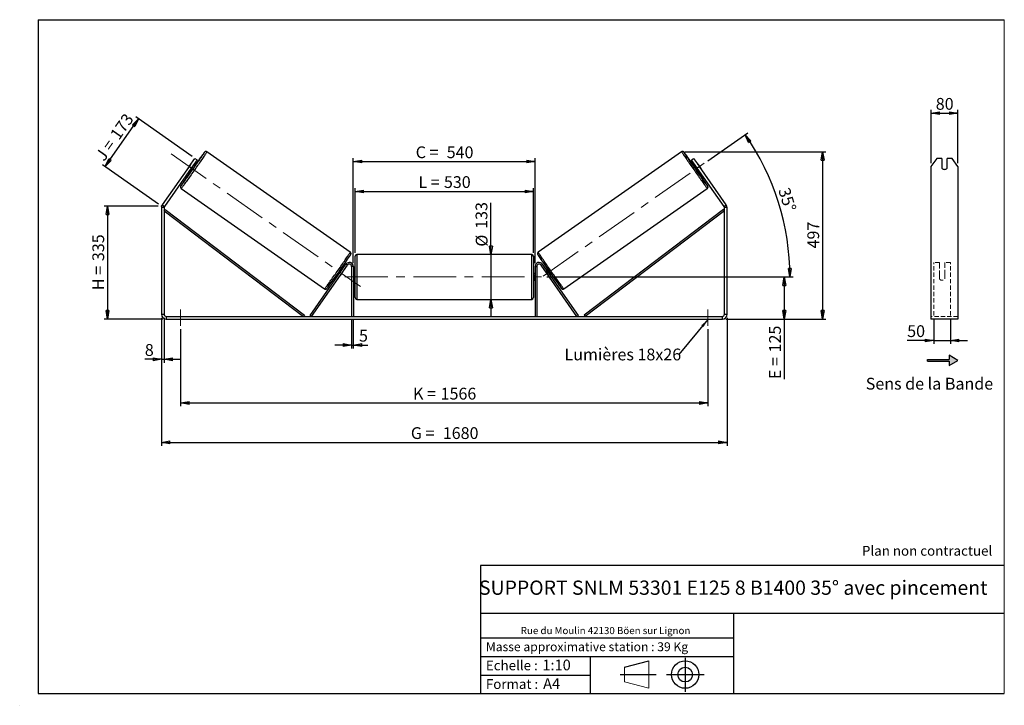
# Model space of a CAD drawing. Units: millimetres. Extents: x 0 to 292, y 1 to 205.
import ezdxf

# ---------------------------------------------------------------- set-up
doc = ezdxf.new("R2010")
doc.units = ezdxf.units.MM
doc.header["$PDSIZE"] = -1
doc.linetypes.add('CENTERX2', pattern=[20.32, 12.7, -2.54, 2.54, -2.54])
doc.linetypes.add('HIDDEN', pattern=[1.905, 1.27, -0.635])
doc.layers.add('SLD-0', color=7, linetype='Continuous')
doc.styles.add('SLDTEXTSTYLE0', font='TXT', dxfattribs={"width": 0.75})
doc.styles.add('SLDTEXTSTYLE2', font='TXT', dxfattribs={"width": 0.666667})
doc.dimstyles.new('SLDDIMSTYLE0', dxfattribs={"dimtxt": 3.501, "dimasz": 2.5, "dimexe": 0, "dimexo": 0.0625, "dimgap": 0.87525, "dimtad": 1, "dimdec": 0, "dimlfac": 10, "dimrnd": 1e-09, "dimzin": 12, "dimdsep": 46, "dimtxsty": 'SLDTEXTSTYLE0', "dimblk1": 'CLOSED', "dimblk2": 'CLOSED', "dimsah": 1, "dimcen": 0.09, "dimadec": 0, "dimazin": 3, "dimtfac": 1, "dimtofl": 0, "dimtmove": 0, "dimatfit": 3, "dimldrblk": 'CLOSED', "dimfxl": 0, "dimfrac": 2, "dimtolj": 1, "dimtzin": 12, "dimarcsym": 0})
doc.dimstyles.new('SLDDIMSTYLE1', dxfattribs={"dimtxt": 3.501, "dimasz": 2.5, "dimexe": 0, "dimexo": 0.0625, "dimgap": 0.87525, "dimtad": 1, "dimdec": 0, "dimlfac": 10, "dimrnd": 1e-09, "dimzin": 12, "dimdsep": 46, "dimtxsty": 'SLDTEXTSTYLE0', "dimblk1": 'CLOSED', "dimblk2": 'CLOSED', "dimsah": 1, "dimcen": 0.09, "dimadec": 0, "dimazin": 3, "dimtfac": 1, "dimtmove": 0, "dimatfit": 0, "dimldrblk": 'CLOSED', "dimfxl": 0, "dimfrac": 2, "dimtolj": 1, "dimtzin": 12, "dimarcsym": 0})
doc.dimstyles.new('SLDDIMSTYLE2', dxfattribs={"dimtxt": 3.501, "dimasz": 2.5, "dimexe": 0, "dimexo": 0.0625, "dimgap": 0.87525, "dimtad": 1, "dimdec": 4, "dimlfac": 10, "dimzin": 12, "dimdsep": 46, "dimtxsty": 'SLDTEXTSTYLE0', "dimblk1": 'CLOSED', "dimblk2": 'CLOSED', "dimsah": 1, "dimcen": 0.09, "dimadec": 0, "dimazin": 3, "dimtfac": 1, "dimtofl": 0, "dimtmove": 0, "dimatfit": 3, "dimldrblk": 'CLOSED', "dimfxl": 0, "dimfrac": 2, "dimtolj": 1, "dimtzin": 12, "dimarcsym": 0})
doc.dimstyles.new('SLDDIMSTYLE3', dxfattribs={"dimtxt": 0.18, "dimasz": 2.5, "dimexe": 0, "dimexo": 0.0625, "dimgap": 0, "dimtad": 0, "dimtih": 1, "dimtoh": 1, "dimdec": 0, "dimrnd": 1e-09, "dimzin": 0, "dimdsep": 46, "dimtxsty": 'Standard', "dimsah": 1, "dimcen": 0.09, "dimadec": 0, "dimazin": 0, "dimtfac": 2.5, "dimtdec": 0, "dimtofl": 0, "dimtmove": 0, "dimatfit": 3, "dimfxl": 0, "dimfrac": 2, "dimtolj": 1, "dimtzin": 0, "dimarcsym": 0})

# ---------------------------------------------------------------- blocks, each defined once
blk = doc.blocks.new('Bloc2')
at = {"layer": 'SLD-0', "color": 7}
for p, q in [((2480, 936.2), (2480, 923.7)), ((2506, 921.2), (2480, 936.2)), ((2415.7, 918.7), (2415.7, 923.7)), ((2415.7, 923.7), (2480, 923.7)), ((2415.7, 918.7), (2480, 918.7)), ((2480, 906.2), (2506, 921.2)), ((2480, 918.7), (2480, 906.2))]:
    blk.add_line(p, q, dxfattribs=at)
blk = doc.blocks.new('Bloc1')
at = {"color": 7, "linetype": 'Continuous', "lineweight": 0}
blk.add_point((27.17, 41.63), dxfattribs=at)
at = {"layer": 'SLD-0'}
for p, q in [((9.1, 43.82), (16.35, 45.7)), ((27.17, 46.64), (27.17, 36.52)), ((7.87, 41.63), (18.56, 41.63)), ((21.6, 41.63), (32.77, 41.63))]:
    blk.add_line(p, q, dxfattribs=at)
at = {"layer": 'SLD-0', "color": 7, "linetype": 'Continuous', "lineweight": 18}
for p, q in [((16.35, 45.7), (16.35, 37.56)), ((9.1, 39.44), (9.1, 43.82)), ((9.1, 39.44), (16.35, 37.56))]:
    blk.add_line(p, q, dxfattribs=at)
at = {"layer": 'SLD-0'}
for radius in [4.07, 2.19]:
    blk.add_circle((27.17, 41.63), radius, dxfattribs=at)
blk = doc.blocks.new('SW_NOTE_0')
at = {"color": 0, "linetype": 'Continuous', "lineweight": 0, "insert": (28.37, -0.09), "char_height": 2.1167, "attachment_point": 2, "style": 'SLDTEXTSTYLE0'}
blk.add_mtext('Rue du Moulin 42130 Böen sur Lignon', dxfattribs=at)
blk = doc.blocks.new('_Closed')
at = {"color": 0, "linetype": 'ByBlock', "lineweight": -2}
for p, q in [((-1, 0.166667), (0, 0)), ((-1, 0.166667), (-1, -0.166667)), ((0, 0), (-1, -0.166667)), ((0, 0), (-1, 0))]:
    blk.add_line(p, q, dxfattribs=at)
blk = doc.blocks.new('_D')
at = {"layer": 'SLD-0'}
for p, q in [((40.65, 149.64), (24.65, 149.64)), ((25.65, 149.64), (25.65, 116.09)), ((42.05, 116.09), (24.65, 116.09))]:
    blk.add_line(p, q, dxfattribs=at)
at = {"layer": 'SLD-0', "xscale": 2.5, "yscale": 2.5}
for p, rotation in [((25.65, 149.64), 90.0000000000004), ((25.65, 116.09), 270.0000000000004)]:
    blk.add_blockref('_Closed', p, dxfattribs=dict(at, rotation=rotation))
at = {"layer": 'SLD-0', "char_height": 3.501, "attachment_point": 1, "rotation": 90}
for s, insert, style in [('335', (21.14, 133.29), 'SLDTEXTSTYLE0'), ('H =', (21.14, 124.68), 'SLDTEXTSTYLE2')]:
    blk.add_mtext(s, dxfattribs=dict(at, insert=insert, style=style))
blk = doc.blocks.new('_D_1')
at = {"layer": 'SLD-0'}
for p, q in [((24.92, 161.35), (34.85, 175.54)), ((50.76, 164.39), (34.03, 176.11)), ((40.83, 150.21), (24.1, 161.93))]:
    blk.add_line(p, q, dxfattribs=at)
at = {"layer": 'SLD-0', "xscale": 2.5, "yscale": 2.5}
for p, rotation in [((34.85, 175.54), 55.0000000000005), ((24.92, 161.35), 235.0000000000005)]:
    blk.add_blockref('_Closed', p, dxfattribs=dict(at, rotation=rotation))
at = {"layer": 'SLD-0', "char_height": 3.501, "attachment_point": 1, "rotation": 55}
for s, insert, style in [('173', (26.16, 171), 'SLDTEXTSTYLE0'), ('J =', (21.76, 164.71), 'SLDTEXTSTYLE2')]:
    blk.add_mtext(s, dxfattribs=dict(at, insert=insert, style=style))
blk = doc.blocks.new('_D_2')
at = {"layer": 'SLD-0', "color": 7}
for p, q in [((197.15, 165.77), (239.03, 165.77)), ((238.03, 165.77), (238.03, 116.09)), ((209.25, 116.09), (239.03, 116.09))]:
    blk.add_line(p, q, dxfattribs=at)
at = {"layer": 'SLD-0', "color": 7, "xscale": 2.5, "yscale": 2.5}
for p, rotation in [((238.03, 165.77), 90.0000000000004), ((238.03, 116.09), 270.0000000000004)]:
    blk.add_blockref('_Closed', p, dxfattribs=dict(at, rotation=rotation))
at = {"layer": 'SLD-0', "color": 7, "insert": (233.51, 137.05), "char_height": 3.501, "attachment_point": 1, "rotation": 90, "style": 'SLDTEXTSTYLE0'}
blk.add_mtext('497', dxfattribs=at)
blk = doc.blocks.new('_D_3')
at = {"layer": 'SLD-0', "color": 7}
for p, q in [((41.65, 116.49), (41.65, 78.46)), ((209.65, 116.49), (209.65, 78.46)), ((41.65, 79.46), (209.65, 79.46))]:
    blk.add_line(p, q, dxfattribs=at)
at = {"layer": 'SLD-0', "color": 7, "xscale": 2.5, "yscale": 2.5, "rotation": 180.0000000000004}
blk.add_blockref('_Closed', (41.65, 79.46, 0.39), dxfattribs=at)
at = {"layer": 'SLD-0', "color": 7, "xscale": 2.5, "yscale": 2.5}
blk.add_blockref('_Closed', (209.65, 79.46, 0.39), dxfattribs=at)
at = {"layer": 'SLD-0', "color": 7, "char_height": 3.501, "attachment_point": 1}
for s, insert, style in [('G =', (115.74, 83.97), 'SLDTEXTSTYLE2'), ('1680', (125.22, 83.97), 'SLDTEXTSTYLE0')]:
    blk.add_mtext(s, dxfattribs=dict(at, insert=insert, style=style))
blk = doc.blocks.new('_D_4')
at = {"layer": 'SLD-0', "color": 7}
for p, q in [((98.15, 115.89), (98.15, 107.37)), ((98.65, 115.89), (98.65, 107.37)), ((98.15, 108.37), (93.15, 108.37)), ((98.15, 108.37), (98.65, 108.37)), ((98.65, 108.37), (102.92, 108.37))]:
    blk.add_line(p, q, dxfattribs=at)
at = {"layer": 'SLD-0', "color": 7, "xscale": 2.5, "yscale": 2.5}
blk.add_blockref('_Closed', (98.15, 108.37, 0.39), dxfattribs=at)
at = {"layer": 'SLD-0', "color": 7, "xscale": 2.5, "yscale": 2.5, "rotation": 180.0000000000004}
blk.add_blockref('_Closed', (98.65, 108.37, 0.39), dxfattribs=at)
at = {"layer": 'SLD-0', "color": 7, "insert": (100.34, 112.89), "char_height": 3.5, "attachment_point": 1, "style": 'SLDTEXTSTYLE0'}
blk.add_mtext('5', dxfattribs=at)
blk = doc.blocks.new('_D_5')
at = {"layer": 'SLD-0', "color": 7}
for p, q in [((47.35, 113.09), (47.35, 90.17)), ((203.95, 113.09), (203.95, 90.17)), ((47.35, 91.17), (203.95, 91.17))]:
    blk.add_line(p, q, dxfattribs=at)
at = {"layer": 'SLD-0', "color": 7, "xscale": 2.5, "yscale": 2.5, "rotation": 180.0000000000004}
blk.add_blockref('_Closed', (47.35, 91.17, 0.39), dxfattribs=at)
at = {"layer": 'SLD-0', "color": 7, "xscale": 2.5, "yscale": 2.5}
blk.add_blockref('_Closed', (203.95, 91.17, 0.39), dxfattribs=at)
at = {"layer": 'SLD-0', "color": 7, "char_height": 3.501, "attachment_point": 1}
for s, insert, style in [('K =', (116.39, 95.68), 'SLDTEXTSTYLE2'), ('1566', (124.57, 95.68), 'SLDTEXTSTYLE0')]:
    blk.add_mtext(s, dxfattribs=dict(at, insert=insert, style=style))
blk = doc.blocks.new('_D_6')
at = {"layer": 'SLD-0', "color": 7}
for p, q in [((139.53, 135.24), (139.53, 150.64)), ((139.53, 135.24), (139.53, 121.94)), ((139.53, 121.94), (139.53, 116.94))]:
    blk.add_line(p, q, dxfattribs=at)
at = {"layer": 'SLD-0', "color": 7, "xscale": 2.5, "yscale": 2.5}
for p, rotation in [((139.53, 135.24, 0.39), 270.0000000000004), ((139.53, 121.94, 0.39), 90.0000000000004)]:
    blk.add_blockref('_Closed', p, dxfattribs=dict(at, rotation=rotation))
at = {"layer": 'SLD-0', "color": 7, "char_height": 3.501, "attachment_point": 1, "rotation": 90, "style": 'SLDTEXTSTYLE0'}
for s, insert in [('133', (134.96, 142.88)), ('%%c', (135.02, 137.6))]:
    blk.add_mtext(s, dxfattribs=dict(at, insert=insert))
blk = doc.blocks.new('_D_7')
at = {"layer": 'SLD-0', "color": 7}
for p, q in [((156.15, 128.59), (227.65, 128.59)), ((226.65, 128.59), (226.65, 116.09)), ((209.25, 116.09), (227.65, 116.09)), ((226.65, 116.09), (226.65, 98.25))]:
    blk.add_line(p, q, dxfattribs=at)
at = {"layer": 'SLD-0', "color": 7, "xscale": 2.5, "yscale": 2.5}
for p, rotation in [((226.65, 128.59, 0.39), 90.0000000000004), ((226.65, 116.09, 0.39), 270.0000000000004)]:
    blk.add_blockref('_Closed', p, dxfattribs=dict(at, rotation=rotation))
at = {"layer": 'SLD-0', "color": 7, "char_height": 3.501, "attachment_point": 1, "rotation": 90}
for s, insert, style in [('125', (222.14, 106.17), 'SLDTEXTSTYLE0'), ('E =', (222.14, 98.25), 'SLDTEXTSTYLE2')]:
    blk.add_mtext(s, dxfattribs=dict(at, insert=insert, style=style))
blk = doc.blocks.new('_D_8')
at = {"layer": 'SLD-0', "color": 7}
for p, q in [((99.15, 135.74), (99.15, 155)), ((152.15, 135.74), (152.15, 155)), ((99.15, 154), (152.15, 154))]:
    blk.add_line(p, q, dxfattribs=at)
at = {"layer": 'SLD-0', "color": 7, "xscale": 2.5, "yscale": 2.5, "rotation": 180.0000000000004}
blk.add_blockref('_Closed', (99.15, 154, 0.39), dxfattribs=at)
at = {"layer": 'SLD-0', "color": 7, "xscale": 2.5, "yscale": 2.5}
blk.add_blockref('_Closed', (152.15, 154, 0.39), dxfattribs=at)
at = {"layer": 'SLD-0', "color": 7, "char_height": 3.501, "attachment_point": 1}
for s, insert, style in [('L =', (117.99, 158.52), 'SLDTEXTSTYLE2'), ('530', (125.56, 158.52), 'SLDTEXTSTYLE0')]:
    blk.add_mtext(s, dxfattribs=dict(at, insert=insert, style=style))
blk = doc.blocks.new('_D_9')
at = {"layer": 'SLD-0', "color": 7}
for p, q in [((98.65, 132.69), (98.65, 163.86)), ((152.65, 132.69), (152.65, 163.86)), ((98.65, 162.86), (152.65, 162.86))]:
    blk.add_line(p, q, dxfattribs=at)
at = {"layer": 'SLD-0', "color": 7, "xscale": 2.5, "yscale": 2.5, "rotation": 180.0000000000005}
blk.add_blockref('_Closed', (98.65, 162.86, 0.39), dxfattribs=at)
at = {"layer": 'SLD-0', "color": 7, "xscale": 2.5, "yscale": 2.5}
blk.add_blockref('_Closed', (152.65, 162.86, 0.39), dxfattribs=at)
at = {"layer": 'SLD-0', "color": 7, "char_height": 3.501, "attachment_point": 1}
for s, insert, style in [('C =', (117.17, 167.37), 'SLDTEXTSTYLE2'), ('540', (126.38, 167.37), 'SLDTEXTSTYLE0')]:
    blk.add_mtext(s, dxfattribs=dict(at, insert=insert, style=style))
blk = doc.blocks.new('_D_10')
at = {"layer": 'SLD-0', "color": 7}
for p, q in [((41.65, 116.49), (41.65, 103.13)), ((42.45, 116.49), (42.45, 103.13)), ((41.65, 104.13), (36.72, 104.13)), ((41.65, 104.13), (42.45, 104.13)), ((42.45, 104.13), (47.45, 104.13))]:
    blk.add_line(p, q, dxfattribs=at)
at = {"layer": 'SLD-0', "color": 7, "xscale": 2.5, "yscale": 2.5}
blk.add_blockref('_Closed', (41.65, 104.13, 0.39), dxfattribs=at)
at = {"layer": 'SLD-0', "color": 7, "xscale": 2.5, "yscale": 2.5, "rotation": 180.0000000000004}
blk.add_blockref('_Closed', (42.45, 104.13, 0.39), dxfattribs=at)
at = {"layer": 'SLD-0', "color": 7, "insert": (36.72, 108.65), "char_height": 3.5, "attachment_point": 1, "style": 'SLDTEXTSTYLE0'}
blk.add_mtext('8', dxfattribs=at)
blk = doc.blocks.new('_D_11')
at = {"layer": 'SLD-0', "color": 7}
for p, q in [((203.9, 163.08), (215.82, 171.43)), ((156.15, 128.59), (229.33, 128.59))]:
    blk.add_line(p, q, dxfattribs=at)
blk.add_arc((154.65, 128.59), 73.68, 0, 35, dxfattribs=at)
at = {"layer": 'SLD-0', "color": 7, "xscale": 2.5, "yscale": 2.5}
for p, rotation in [((215.01, 170.85, 0.39), 124.0283473075809), ((228.33, 128.59, 0.39), 270.9716526924199)]:
    blk.add_blockref('_Closed', p, dxfattribs=dict(at, rotation=rotation))
at = {"layer": 'SLD-0', "color": 7, "insert": (228.17, 155.46), "char_height": 3.501, "attachment_point": 1, "rotation": 287.5, "style": 'SLDTEXTSTYLE0'}
blk.add_mtext('35°', dxfattribs=at)
blk = doc.blocks.new('SW_NOTE_0_1')
at = {"layer": 'SLD-0', "color": 0, "insert": (-33.91, 1.76), "char_height": 3.5, "attachment_point": 1, "style": 'SLDTEXTSTYLE0'}
blk.add_mtext('Lumières 18x26', dxfattribs=at)
blk = doc.blocks.new('_D_12')
at = {"layer": 'SLD-0', "color": 7}
for p, q in [((271.03, 116.18), (271.03, 108.74)), ((276.03, 116.18), (276.03, 108.74)), ((271.03, 109.74), (263.16, 109.74)), ((271.03, 109.74), (276.03, 109.74)), ((276.03, 109.74), (281.03, 109.74))]:
    blk.add_line(p, q, dxfattribs=at)
at = {"layer": 'SLD-0', "color": 7, "xscale": 2.5, "yscale": 2.5}
blk.add_blockref('_Closed', (271.03, 109.74), dxfattribs=at)
at = {"layer": 'SLD-0', "color": 7, "xscale": 2.5, "yscale": 2.5, "rotation": 180.0000000000005}
blk.add_blockref('_Closed', (276.03, 109.74), dxfattribs=at)
at = {"layer": 'SLD-0', "color": 7, "insert": (263.16, 114.25), "char_height": 3.501, "attachment_point": 1, "style": 'SLDTEXTSTYLE0'}
blk.add_mtext('50', dxfattribs=at)
blk = doc.blocks.new('_D_13')
at = {"layer": 'SLD-0', "color": 7}
for p, q in [((270.23, 162.36), (270.23, 178.24)), ((270.23, 177.24), (278.23, 177.24)), ((278.23, 162.36), (278.23, 178.24))]:
    blk.add_line(p, q, dxfattribs=at)
at = {"layer": 'SLD-0', "color": 7, "xscale": 2.5, "yscale": 2.5, "rotation": 180.0000000000004}
blk.add_blockref('_Closed', (270.23, 177.24), dxfattribs=at)
at = {"layer": 'SLD-0', "color": 7, "xscale": 2.5, "yscale": 2.5}
blk.add_blockref('_Closed', (278.23, 177.24), dxfattribs=at)
at = {"layer": 'SLD-0', "color": 7, "insert": (271.64, 181.75), "char_height": 3.501, "attachment_point": 1, "style": 'SLDTEXTSTYLE0'}
blk.add_mtext('80', dxfattribs=at)

msp = doc.modelspace()

# ---------------------------------------------------------------- hatches: boundary and pattern name
at = {"linetype": 'Continuous'}
msp.add_hatch(color=7, dxfattribs=at).paths.add_polyline_path([(275.623103, 102.319273), (278.221179, 103.819273), (275.623103, 105.319273), (275.623103, 104.069273), (269.190645, 104.069273), (269.190645, 103.569273), (275.623103, 103.569273)], flags=0)

# ---------------------------------------------------------------- linework, layer by layer
at = {"color": 7, "linetype": 'Continuous', "lineweight": 18}
for p, q in [((292, 205), (5, 205)), ((5, 205), (5, 4.867368)), ((292, 4.867368), (292, 205)), ((4.937878, 61.166738), (5, 61.166738))]:
    msp.add_line(p, q, dxfattribs=at)
at = {"color": 7, "linetype": 'Continuous', "lineweight": 25}
for p, q in [((49.86269, 161.3592), (51.583419, 163.816656)), ((51.583419, 163.816656), (52.23874, 163.357795)), ((97.747451, 135.94808), (55.154957, 165.771665)), ((196.152102, 165.771665), (153.559608, 135.94808)), ((199.068318, 163.357795), (199.72364, 163.816656)), ((199.72364, 163.816656), (201.444369, 161.3592)), ((271.957904, 163.816656), (270.225853, 161.3592)), ((273.425853, 163.816656), (271.957904, 163.816656)), ((273.425853, 163.816656), (273.425853, 160.867709)), ((275.025853, 160.867709), (275.025853, 163.816656)), ((276.493802, 163.816656), (275.025853, 163.816656)), ((278.225853, 161.3592), (276.493802, 163.816656)), ((49.86269, 161.3592), (41.906717, 149.996893)), ((50.518011, 160.900339), (42.562038, 149.538032)), ((50.268676, 161.946732), (49.449445, 160.776749)), ((50.518011, 160.900339), (49.86269, 161.3592)), ((50.201138, 160.250408), (51.020369, 161.420391)), ((52.23874, 163.357795), (50.518011, 160.900339)), ((50.927627, 161.48533), (51.020369, 161.420391)), ((51.504707, 161.430221), (51.091588, 161.719491)), ((200.789048, 160.900339), (199.068318, 163.357795)), ((200.215471, 161.719491), (199.802352, 161.430221)), ((200.379432, 161.48533), (200.28669, 161.420391)), ((201.105921, 160.250408), (200.28669, 161.420391)), ((201.444369, 161.3592), (200.789048, 160.900339)), ((208.745021, 149.538032), (200.789048, 160.900339)), ((201.038383, 161.946732), (201.857614, 160.776749)), ((209.400342, 149.996893), (201.444369, 161.3592)), ((270.225853, 161.3592), (270.225853, 149.996893)), ((278.225853, 161.3592), (278.225853, 149.996893)), ((49.944435, 160.081187), (50.357554, 159.791917)), ((50.201138, 160.250408), (50.108396, 160.315347)), ((200.949505, 159.791917), (201.362624, 160.081187)), ((201.105921, 160.250408), (201.198663, 160.315347)), ((47.52639, 154.876943), (90.118885, 125.053358)), ((161.188174, 125.053358), (203.780668, 154.876943)), ((42.453529, 149.193886), (41.653529, 149.193886)), ((41.653529, 149.193886), (41.653529, 117.492942)), ((41.906717, 149.996893), (42.562038, 149.538032)), ((42.453529, 149.193886), (42.453529, 117.492942)), ((208.745021, 149.538032), (209.400342, 149.996893)), ((208.853529, 117.492942), (208.853529, 149.193886)), ((209.653529, 149.193886), (208.853529, 149.193886)), ((209.653529, 117.492942), (209.653529, 149.193886)), ((270.225853, 149.996893), (270.225853, 149.193886)), ((270.225853, 149.193886), (270.225853, 117.492942)), ((278.225853, 149.996893), (278.225853, 149.193886)), ((278.225853, 149.193886), (278.225853, 117.492942)), ((42.453529, 148.193886), (42.7552, 148.592627)), ((42.453529, 148.193886), (83.82634, 116.892942)), ((42.7552, 148.592627), (84.128011, 117.291684)), ((208.551858, 148.592627), (167.179048, 117.291684)), ((208.853529, 148.193886), (167.480719, 116.892942)), ((208.853529, 148.193886), (208.551858, 148.592627)), ((99.153529, 128.592942), (99.153529, 134.742942)), ((151.653529, 135.242942), (99.653529, 135.242942)), ((152.153529, 134.742942), (152.153529, 122.442942)), ((85.82634, 117.179731), (96.470547, 132.381234)), ((86.235916, 116.892942), (96.880123, 132.094446)), ((96.880123, 132.094446), (96.470547, 132.381234)), ((98.653529, 131.692942), (98.153529, 131.692942)), ((98.153529, 131.692942), (98.153529, 116.892942)), ((98.653529, 131.692942), (98.653529, 116.892942)), ((152.653529, 131.692942), (153.153529, 131.692942)), ((152.653529, 131.692942), (152.653529, 116.892942)), ((153.153529, 131.692942), (153.153529, 116.892942)), ((154.426936, 132.094446), (154.836512, 132.381234)), ((165.071143, 116.892942), (154.426936, 132.094446)), ((165.480719, 117.179731), (154.836512, 132.381234)), ((93.83205, 129.350747), (94.178645, 129.108059)), ((94.267988, 129.394468), (94.342606, 129.34222)), ((94.752182, 129.055431), (94.75944, 129.050349)), ((95.578671, 130.220333), (94.75944, 129.050349)), ((95.325798, 130.746363), (94.979203, 130.989051)), ((95.161837, 130.512203), (95.087219, 130.564451)), ((95.578671, 130.220333), (95.571413, 130.225414)), ((99.153529, 129.592942), (98.653529, 129.592942)), ((98.653529, 129.307085), (98.753529, 129.307085)), ((98.753529, 127.8788), (98.753529, 129.307085)), ((152.653529, 129.592942), (152.153529, 129.592942)), ((152.653529, 129.307085), (152.553529, 129.307085)), ((152.553529, 127.8788), (152.553529, 129.307085)), ((155.728388, 130.220333), (155.735646, 130.225414)), ((155.728388, 130.220333), (156.547619, 129.050349)), ((156.327856, 130.989051), (155.981261, 130.746363)), ((156.145222, 130.512203), (156.21984, 130.564451)), ((156.554877, 129.055431), (156.547619, 129.050349)), ((157.039071, 129.394468), (156.964453, 129.34222)), ((157.128414, 129.108059), (157.475008, 129.350747)), ((98.753529, 127.8788), (98.653529, 127.8788)), ((98.653529, 127.592942), (99.153529, 127.592942)), ((99.153529, 122.442942), (99.153529, 128.592942)), ((152.153529, 127.592942), (152.653529, 127.592942)), ((152.553529, 127.8788), (152.653529, 127.8788)), ((99.653529, 121.942942), (151.653529, 121.942942)), ((41.653529, 117.492942), (42.453529, 117.492942)), ((84.128011, 117.291684), (83.82634, 116.892942)), ((86.235916, 116.892942), (85.82634, 117.179731)), ((165.071143, 116.892942), (165.480719, 117.179731)), ((167.179048, 117.291684), (167.480719, 116.892942)), ((208.853529, 117.492942), (209.653529, 117.492942)), ((270.225853, 117.492942), (270.225853, 116.092942)), ((278.225853, 117.492942), (278.225853, 116.092942)), ((43.053529, 116.892942), (43.053529, 116.092942)), ((43.053529, 116.892942), (208.253529, 116.892942)), ((43.053529, 116.092942), (208.253529, 116.092942)), ((208.253529, 116.092942), (208.253529, 116.892942)), ((278.225853, 116.092942), (270.225853, 116.092942))]:
    msp.add_line(p, q, dxfattribs=at)
at = {"color": 8, "linetype": 'Continuous', "lineweight": 25}
for p, q in [((99.653529, 135.242942), (99.653529, 128.592942)), ((151.653529, 121.942942), (151.653529, 135.242942)), ((99.653529, 128.592942), (99.653529, 121.942942))]:
    msp.add_line(p, q, dxfattribs=at)
at = {"color": 7, "linetype": 'HIDDEN', "lineweight": 18}
for p, q in [((271.025853, 132.381234), (271.025853, 132.892942)), ((272.725853, 132.892942), (271.025853, 132.892942)), ((271.025853, 117.179731), (271.025853, 132.381234)), ((272.725853, 132.892942), (272.725853, 132.381234)), ((272.725853, 132.381234), (272.725853, 129.43572)), ((274.325853, 132.381234), (274.325853, 132.892942)), ((276.025853, 132.892942), (274.325853, 132.892942)), ((274.325853, 129.43572), (274.325853, 132.381234)), ((276.025853, 132.381234), (276.025853, 132.892942)), ((276.025853, 117.179731), (276.025853, 132.381234)), ((272.725853, 129.148932), (272.725853, 129.43572)), ((272.725853, 127.992942), (272.725853, 129.148932)), ((274.325853, 129.148932), (274.325853, 129.43572)), ((274.325853, 129.148932), (274.325853, 127.992942)), ((278.225853, 116.892942), (270.225853, 116.892942))]:
    msp.add_line(p, q, dxfattribs=at)
at = {"color": 7, "linetype": 'Continuous', "lineweight": 25, "flags": 128}
for points in [[(47.462074, 155.63444), (47.508569, 155.692588), (47.583137, 155.789169), (47.676881, 155.913369), (47.789266, 156.064478), (47.919647, 156.241629), (48.067278, 156.443807), (48.231312, 156.669856), (48.410811, 156.918479), (48.604746, 157.188253), (48.812007, 157.477633), (49.031405, 157.784961), (49.261685, 158.108476), (49.501527, 158.446326), (49.749558, 158.796576), (50.004357, 159.157218), (50.264465, 159.526189), (50.528391, 159.901373), (50.794623, 160.280623), (51.061638, 160.661765), (51.327905, 161.042617), (51.5919, 161.420997), (51.85211, 161.794737), (52.107044, 162.161698), (52.355243, 162.519777), (52.595285, 162.866923), (52.825794, 163.201148), (53.045451, 163.520537), (53.252998, 163.823261), (53.447245, 164.107586), (53.62708, 164.371883), (53.791473, 164.614638), (53.939482, 164.834461), (54.070259, 165.030093), (54.183056, 165.200414), (54.277226, 165.344447), (54.35223, 165.461367), (54.407638, 165.550506), (54.429596, 165.587421)], [(203.845267, 155.634096), (203.79849, 155.692588), (203.723922, 155.789169), (203.630177, 155.913369), (203.517793, 156.064478), (203.387412, 156.241629), (203.239781, 156.443807), (203.075746, 156.669856), (202.896248, 156.918479), (202.702313, 157.188253), (202.495052, 157.477633), (202.275654, 157.784961), (202.045374, 158.108476), (201.805532, 158.446326), (201.557501, 158.796576), (201.302702, 159.157218), (201.042594, 159.526189), (200.778668, 159.901373), (200.512435, 160.280623), (200.245421, 160.661765), (199.979153, 161.042617), (199.715159, 161.420997), (199.454949, 161.794737), (199.200015, 162.161698), (198.951816, 162.519777), (198.711774, 162.866923), (198.481264, 163.201148), (198.261607, 163.520537), (198.054061, 163.823261), (197.859814, 164.107586), (197.679979, 164.371883), (197.515586, 164.614638), (197.367577, 164.834461), (197.2368, 165.030093), (197.124003, 165.200414), (197.029833, 165.344447), (196.954829, 165.461367), (196.899421, 165.550506), (196.878401, 165.585807)]]:
    msp.add_lwpolyline(points, dxfattribs=at)
at = {"color": 8, "linetype": 'Continuous', "lineweight": 25, "flags": 128}
for points in [[(55.154955, 165.771667), (55.154957, 165.771665), (55.149815, 165.753609), (55.124349, 165.706585), (55.078695, 165.630845), (55.013098, 165.526791), (54.927906, 165.394981), (54.823575, 165.236116), (54.700662, 165.051044), (54.559821, 164.840753), (54.401805, 164.606365), (54.227456, 164.34913), (54.037706, 164.070421), (53.833565, 163.771725), (53.616124, 163.454636), (53.386542, 163.120844), (53.146044, 162.772132), (52.895914, 162.41036), (52.637487, 162.037458), (52.37214, 161.655415), (52.10129, 161.26627), (51.826381, 160.8721), (51.548882, 160.475007), (51.270271, 160.077109), (50.992036, 159.680531), (50.715661, 159.287387), (50.442621, 158.899776), (50.174372, 158.519766), (49.912346, 158.149383), (49.657941, 157.790604), (49.412514, 157.445344), (49.177374, 157.115444), (48.953777, 156.802665), (48.742914, 156.508676), (48.545912, 156.235044), (48.363821, 155.983231), (48.197613, 155.754578), (48.048175, 155.550308), (47.916303, 155.371509), (47.802702, 155.219135), (47.707978, 155.093999), (47.632635, 154.996769), (47.577077, 154.927964), (47.541599, 154.887951), (47.52639, 154.876943), (47.52639, 154.876943)], [(54.429596, 165.587421), (54.443133, 165.611352), (54.458512, 165.643557), (54.453686, 165.646936), (54.428683, 165.62147), (54.391246, 165.576724)], [(196.152098, 165.771662), (196.157244, 165.753609), (196.18271, 165.706585), (196.228364, 165.630845), (196.293961, 165.526791), (196.379152, 165.394981), (196.483483, 165.236116), (196.606397, 165.051044), (196.747238, 164.840753), (196.905254, 164.606365), (197.079602, 164.34913), (197.269353, 164.070421), (197.473494, 163.771725), (197.690935, 163.454636), (197.920517, 163.120844), (198.161015, 162.772132), (198.411144, 162.41036), (198.669572, 162.037458), (198.934919, 161.655415), (199.205769, 161.26627), (199.480677, 160.8721), (199.758177, 160.475007), (200.036788, 160.077109), (200.315023, 159.680531), (200.591398, 159.287387), (200.864438, 158.899776), (201.132687, 158.519766), (201.394713, 158.149383), (201.649118, 157.790604), (201.894545, 157.445344), (202.129685, 157.115444), (202.353282, 156.802665), (202.564144, 156.508676), (202.761147, 156.235044), (202.943237, 155.983231), (203.109445, 155.754578), (203.258884, 155.550308), (203.390756, 155.371509), (203.504357, 155.219135), (203.599081, 155.093999), (203.674423, 154.996769), (203.729982, 154.927964), (203.76546, 154.887951), (203.780668, 154.876943)], [(196.878401, 165.585807), (196.863925, 165.611352), (196.848547, 165.643557), (196.853373, 165.646936), (196.878375, 165.62147), (196.91395, 165.579021)], [(90.118885, 125.053358), (90.134093, 125.064365), (90.169571, 125.104379), (90.225129, 125.173184), (90.300472, 125.270413), (90.395196, 125.395549), (90.508797, 125.547923), (90.640669, 125.726722), (90.790107, 125.930993), (90.956316, 126.159645), (91.138406, 126.411459), (91.335409, 126.68509), (91.546271, 126.97908), (91.769868, 127.291859), (92.005008, 127.621759), (92.250435, 127.967019), (92.50484, 128.325797), (92.766866, 128.69618), (93.035115, 129.076191), (93.308155, 129.463802), (93.58453, 129.856946), (93.862765, 130.253524), (94.141376, 130.651421), (94.418875, 131.048515), (94.693784, 131.442685), (94.964634, 131.83183), (95.229981, 132.213872), (95.488409, 132.586775), (95.738538, 132.948547), (95.979036, 133.297259), (96.208618, 133.63105), (96.426059, 133.94814), (96.6302, 134.246836), (96.819951, 134.525545), (96.994299, 134.782779), (97.152315, 135.017168), (97.293156, 135.227458), (97.41607, 135.41253), (97.5204, 135.571395), (97.605592, 135.703206), (97.671189, 135.807259), (97.716843, 135.883), (97.742309, 135.930024), (97.747451, 135.94808)], [(161.188174, 125.053358), (161.172966, 125.064365), (161.137488, 125.104379), (161.081929, 125.173184), (161.006587, 125.270413), (160.911862, 125.395549), (160.798261, 125.547923), (160.66639, 125.726722), (160.516951, 125.930993), (160.350743, 126.159645), (160.168652, 126.411459), (159.97165, 126.68509), (159.760788, 126.97908), (159.537191, 127.291859), (159.302051, 127.621759), (159.056624, 127.967019), (158.802219, 128.325797), (158.540193, 128.69618), (158.271944, 129.076191), (157.998904, 129.463802), (157.722529, 129.856946), (157.444294, 130.253524), (157.165683, 130.651421), (156.888183, 131.048515), (156.613275, 131.442685), (156.342425, 131.83183), (156.077078, 132.213872), (155.81865, 132.586775), (155.56852, 132.948547), (155.328023, 133.297259), (155.098441, 133.63105), (154.881, 133.94814), (154.676859, 134.246836), (154.487108, 134.525545), (154.31276, 134.782779), (154.154743, 135.017168), (154.013903, 135.227458), (153.890989, 135.41253), (153.786658, 135.571395), (153.701467, 135.703206), (153.63587, 135.807259), (153.590216, 135.883), (153.56475, 135.930024), (153.559608, 135.94808)]]:
    msp.add_lwpolyline(points, dxfattribs=at)
at = {"color": 7, "linetype": 'Continuous', "lineweight": 25}
for centre, radius, start, end in [((170.05616, 79.307987), 144.293685, 143.28256385, 145.28896392), ((81.70214, 79.62821), 143.740402, 34.7085325, 36.72383349), ((-2.714771, 198.174334), 65.102363, 324.37147917, 325.62852083), ((58.625836, 155.981479), 10.267735, 143.23866481, 144.48115008), ((26.147392, 177.96483), 30.27188, 323.10694926, 326.89305074), ((225.159667, 177.96483), 30.27188, 213.10694926, 216.89305074), ((254.02183, 198.174334), 65.102363, 214.37147917, 215.62852083), ((192.681223, 155.981479), 10.267735, 35.51884992, 36.76133519), ((274.225853, 161.662768), 1.127882, 224.82251633, 315.17748367), ((181.847853, 67.006773), 161.00779, 144.7916795, 146.56797658), ((57.913267, 154.963825), 10.267735, 145.51884992, 146.76133519), ((77.646534, 72.603433), 151.091554, 33.36853974, 35.26429171), ((193.393792, 154.963825), 10.267735, 33.23866481, 34.48115008), ((43.053529, 149.193886), 1.4, 145, 180), ((43.053529, 149.193886), 0.6, 145, 180), ((208.253529, 149.193886), 0.6, 0, 35), ((208.253529, 149.193886), 1.4, 0, 35), ((-124.736003, 283.630341), 267.540544, 323.719664, 326.27015796), ((99.653529, 134.742942), 0.5, 90, 180), ((151.653529, 134.742942), 0.5, 0, 90), ((376.420723, 283.910865), 268.010777, 213.73814364, 216.28246473), ((97.453529, 131.692942), 1.2, 0, 145), ((97.453529, 131.692942), 0.7, 0, 145), ((153.853529, 131.692942), 1.2, 35, 180), ((153.853529, 131.692942), 0.7, 35, 180), ((41.352078, 167.318394), 65.102363, 324.37147917, 325.62852083), ((92.031058, 130.91108), 3.302482, 320.74302541, 325.70638315), ((92.896994, 132.147766), 3.302482, 324.29361685, 329.25697459), ((158.410064, 132.147766), 3.302482, 210.74302541, 215.70638315), ((209.95498, 167.318394), 65.102363, 214.37147917, 215.62852083), ((159.276001, 130.91108), 3.302482, 214.29361685, 219.25697459), ((99.653529, 122.442942), 0.5, 180, 270), ((151.653529, 122.442942), 0.5, 270, 0), ((43.053529, 117.492942), 1.4, 180, 270), ((43.053529, 117.492942), 0.6, 180, 270), ((208.253529, 117.492942), 0.6, 270, 0), ((208.253529, 117.492942), 1.4, 270, 0)]:
    msp.add_arc(centre, radius, start, end, dxfattribs=at)
at = {"color": 8, "linetype": 'Continuous', "lineweight": 25}
for centre, radius, start, end in [((48.189528, 155.23439), 0.855849, 145.95159174, 156.67325202), ((47.187028, 155.838766), 0.342636, 309.21118353, 323.39213523), ((203.390756, 155.381281), 0.547443, 20.53184164, 36.53097653), ((204.11908, 155.837738), 0.341238, 216.6391802, 230.80344568)]:
    msp.add_arc(centre, radius, start, end, dxfattribs=at)
at = {"color": 7, "linetype": 'HIDDEN', "lineweight": 18}
msp.add_arc((273.525853, 128.592942), 1, 216.86989765, 323.13010235, dxfattribs=at)
at = {"color": 7, "linetype": 'Continuous', "lineweight": 25}
for points, knots in [([(55.152923, 165.771361), (55.120387, 165.791626), (55.055687, 165.831925), (54.947764, 165.859391), (54.845, 165.865007), (54.753196, 165.851683), (54.675613, 165.82624), (54.613948, 165.795153), (54.567867, 165.764494), (54.533996, 165.737207), (54.506942, 165.712217), (54.481637, 165.686186), (54.453067, 165.654323), (54.430142, 165.626301), (54.416162, 165.609212)], [0, 0, 0, 0, 0.0749260525, 0.1490013233, 0.2163315132, 0.2781512835, 0.3347845403, 0.3865206379, 0.4363857704, 0.4907691302, 0.5567781281, 0.6470950453, 0.7847833104, 1, 1, 1, 1]), ([(196.891774, 165.607757), (196.880133, 165.622182), (196.856263, 165.651759), (196.828384, 165.683135), (196.797705, 165.714767), (196.764766, 165.744449), (196.722845, 165.776419), (196.663801, 165.811652), (196.584397, 165.843953), (196.487113, 165.863655), (196.377014, 165.863082), (196.265733, 165.834196), (196.187455, 165.801442), (196.154722, 165.772345), (196.151612, 165.76958)], [0, 0, 0, 0, 0.1706449685, 0.3499081116, 0.4564474567, 0.525800194, 0.5825338658, 0.6381172873, 0.6981905275, 0.7657091987, 0.8381868748, 0.9141477322, 0.991841732, 1, 1, 1, 1]), ([(47.465523, 155.69104), (47.464404, 155.689271), (47.440497, 155.651448), (47.415416, 155.609114), (47.386599, 155.558433), (47.367365, 155.520711), (47.350994, 155.484435), (47.334258, 155.437748), (47.319478, 155.38004), (47.310421, 155.302256), (47.315441, 155.209421), (47.341785, 155.107477), (47.393369, 155.007111), (47.458188, 154.929086), (47.507785, 154.891167), (47.52639, 154.876943)], [0, 0, 0, 0, 0.0121791009, 0.2603531803, 0.4157970263, 0.509674956, 0.5865131236, 0.6342182777, 0.6808194862, 0.7276281004, 0.7804176675, 0.8381975102, 0.899448201, 0.9622802431, 1, 1, 1, 1]), ([(203.780668, 154.876943), (203.813878, 154.904042), (203.876143, 154.954851), (203.939124, 155.051128), (203.977148, 155.145633), (203.994183, 155.235742), (203.995469, 155.316201), (203.986606, 155.383334), (203.973335, 155.435663), (203.959274, 155.47584), (203.944974, 155.509414), (203.928933, 155.542255), (203.904805, 155.586574), (203.879591, 155.629801), (203.852294, 155.673445), (203.844419, 155.686035)], [0, 0, 0, 0, 0.0699995984, 0.1312442251, 0.1870284093, 0.2382586418, 0.2851582933, 0.3280646692, 0.3698703041, 0.4159289136, 0.4725679261, 0.5508700078, 0.6717717438, 0.9053129567, 1, 1, 1, 1]), ([(97.779364, 135.088143), (97.790506, 135.105705), (97.825112, 135.160252), (97.85882, 135.216452), (97.887195, 135.266523), (97.906485, 135.304323), (97.922847, 135.340586), (97.939584, 135.387275), (97.954363, 135.444983), (97.96342, 135.522767), (97.958401, 135.615602), (97.932057, 135.717546), (97.880473, 135.817912), (97.815654, 135.895936), (97.766057, 135.933855), (97.747451, 135.94808)], [0, 0, 0, 0, 0.1065877861, 0.331043205, 0.4716308669, 0.5565366318, 0.6260311702, 0.6691770152, 0.7113244216, 0.7536594113, 0.8014037383, 0.8536614069, 0.9090582053, 0.9658852212, 1, 1, 1, 1]), ([(153.559608, 135.94808), (153.526398, 135.920981), (153.464133, 135.870172), (153.401152, 135.773895), (153.363128, 135.67939), (153.346093, 135.58928), (153.344807, 135.508822), (153.35367, 135.441689), (153.36694, 135.38936), (153.381004, 135.349181), (153.395294, 135.315621), (153.411397, 135.282693), (153.435015, 135.239078), (153.472485, 135.176175), (153.507332, 135.119357), (153.53352, 135.078576), (153.534533, 135.076999)], [0, 0, 0, 0, 0.0604883611, 0.1134113376, 0.1616158125, 0.2058851065, 0.2464122398, 0.2834886863, 0.3196139556, 0.359414324, 0.4083574768, 0.4760202164, 0.5804943568, 0.7823030179, 0.991580455, 1, 1, 1, 1]), ([(90.121011, 125.05361), (90.153517, 125.033365), (90.218188, 124.993087), (90.326078, 124.965632), (90.428842, 124.960016), (90.520646, 124.97334), (90.598229, 124.998783), (90.659894, 125.02987), (90.705975, 125.060529), (90.739845, 125.087814), (90.766906, 125.112816), (90.792163, 125.138766), (90.82375, 125.174212), (90.862755, 125.221116), (90.902856, 125.272383), (90.922611, 125.297639)], [0, 0, 0, 0, 0.0580496238, 0.1154930465, 0.1677058365, 0.2156454411, 0.2595630411, 0.2996830229, 0.3383521206, 0.3805249846, 0.431713225, 0.5017516169, 0.6085252422, 0.8071455223, 1, 1, 1, 1]), ([(160.388212, 125.292994), (160.39957, 125.278348), (160.436715, 125.23045), (160.474773, 125.184209), (160.512008, 125.141693), (160.542555, 125.110281), (160.575513, 125.080569), (160.61743, 125.048605), (160.676475, 125.01337), (160.755878, 124.98107), (160.853162, 124.961368), (160.963263, 124.96194), (161.074541, 124.990829), (161.152792, 125.023561), (161.1855, 125.052632), (161.188584, 125.055373)], [0, 0, 0, 0, 0.10604094151, 0.34679597205, 0.48799622498, 0.57191410241, 0.62654119354, 0.67122862157, 0.71501003164, 0.76232793853, 0.81551039017, 0.87259890273, 0.93243101377, 0.99362826954, 1, 1, 1, 1])]:
    msp.add_open_spline(points, degree=3, knots=knots, dxfattribs=at)
at = {"layer": 'SLD-0'}
for p, q in [((5, 205), (292, 205)), ((5, 205), (5, 4.867368)), ((-0.44661, 1.369665), (-0.424302, 1.369665))]:
    msp.add_line(p, q, dxfattribs=at)
at = {"layer": 'SLD-0', "color": 7, "linetype": 'CENTERX2', "lineweight": 18}
for p, q in [((44.500668, 165.113728), (100.773174, 125.711295)), ((154.998409, 128.837388), (203.079045, 162.503812)), ((96.153529, 128.592942), (155.153529, 128.592942)), ((47.353529, 118.892942), (47.353529, 114.092942)), ((203.953529, 118.892942), (203.953529, 114.092942))]:
    msp.add_line(p, q, dxfattribs=at)
at = {"layer": 'SLD-0', "color": 7}
for p, q in [((212.459205, 42.875168), (136.386506, 42.875168)), ((136.386506, 42.875168), (136.386506, 4.867368)), ((292, 42.875168), (212.459205, 42.875168)), ((292, 28.624805), (136.386506, 28.624805)), ((211.672183, 4.867368), (211.672183, 28.624805)), ((136.386506, 21.367368), (211.672183, 21.367368)), ((136.386506, 15.867368), (211.672183, 15.867368)), ((168.999609, 15.867368), (168.999609, 4.867368)), ((136.386506, 10.367368), (168.999609, 10.367368)), ((5, 4.867368), (292, 4.867368))]:
    msp.add_line(p, q, dxfattribs=at)
for p in [(196.152102, 165.771665), (41.653529, 149.635304)]:
    msp.add_point(p, dxfattribs=at)

# ---------------------------------------------------------------- block references
at = {"color": 7, "linetype": 'Continuous', "xscale": 0.1, "yscale": 0.1, "zscale": 0.1}
msp.add_blockref('Bloc2', (27.620517, 11.701652), dxfattribs=at)
at = {"color": 7, "linetype": 'Continuous', "lineweight": 0}
msp.add_blockref('SW_NOTE_0', (145.201705, 24.718567), dxfattribs=at)
at = {"color": 7, "linetype": 'Continuous'}
msp.add_blockref('Bloc1', (170.048763, -31.144687), dxfattribs=at)
at = {"layer": 'SLD-0', "color": 7}
msp.add_blockref('SW_NOTE_0_1', (195.283685, 105.559645), dxfattribs=at)

# ---------------------------------------------------------------- texts
at = {"color": 7, "linetype": 'Continuous', "lineweight": 0, "attachment_point": 1, "style": 'SLDTEXTSTYLE0'}
for s, insert, char_height in [('Masse approximative station : 39 Kg', (138.012593, 20.085451), 2.64583333), ('Echelle :', (138.012593, 14.671554), 2.9104167), ('1:10', (154.81115, 14.934715), 3.175), ('Format :', (138.012593, 9.134952), 2.9104167), ('A4', (155.028696, 9.398113), 3.175)]:
    msp.add_mtext(s, dxfattribs=dict(at, insert=insert, char_height=char_height))
at = {"layer": 'SLD-0', "color": 7, "style": 'SLDTEXTSTYLE0'}
for s, insert, char_height, attachment_point in [('Sens de la Bande', (250.848739, 98.638867), 3.5, 1), ('Plan non contractuel', (249.709504, 48.71285), 2.91041667, 1), ('SUPPORT SNLM 53301 E125 8 B1400 35° avec pincement', (211.483422, 38.420392), 4.23333333, 2)]:
    msp.add_mtext(s, dxfattribs=dict(at, insert=insert, char_height=char_height, attachment_point=attachment_point))

# ---------------------------------------------------------------- dimensions: what is measured, and where the dimension line sits
at = {"layer": 'SLD-0', "color": 7}
for base, p1, p2, dimstyle, picture, middle in [((278.225853, 177.239364), (270.225853, 161.3592), (278.225853, 161.3592), 'SLDDIMSTYLE0', '_D_13', (274.225853, 177.239364)), ((42.453529, 104.134076), (41.653529, 117.492942), (42.453529, 117.492942), 'SLDDIMSTYLE1', '_D_10', (38.009002, 104.134076)), ((98.653529, 108.372942), (98.153529, 116.892942), (98.653529, 116.892942), 'SLDDIMSTYLE1', '_D_4', (101.631274, 108.372942))]:
    dim = msp.add_linear_dim(base=base, p1=p1, p2=p2, dimstyle=dimstyle, dxfattribs=at)
    dim.commit()
    dim.dimension.update_dxf_attribs({"geometry": picture, "text_midpoint": middle, "dimtype": 160})
at = {"layer": 'SLD-0'}
for base, p2, angle, text, picture, middle in [((34.847042, 175.535593), (51.583419, 163.816656), 55, 'J = <>', '_D_1', (29.882098, 168.444917)), ((25.653529, 116.092942), (43.053529, 116.092942), 90, 'H = <>', '_D', (25.653529, 132.864123))]:
    dim = msp.add_linear_dim(base=base, p1=(41.653529, 149.635304), p2=p2, angle=angle, text=text, dimstyle='SLDDIMSTYLE0', dxfattribs=at)
    dim.commit()
    dim.dimension.update_dxf_attribs({"geometry": picture, "text_midpoint": middle, "dimtype": 160})
at = {"layer": 'SLD-0', "color": 7}
dim = msp.add_angular_dim_2l(base=(224.920042, 150.749221), line1=((155.153529, 128.592942), (96.153529, 128.592942)), line2=((203.079045, 162.503812), (154.998409, 128.837388)), dimstyle='SLDDIMSTYLE2', dxfattribs=at)
dim.commit()
dim.dimension.update_dxf_attribs({"geometry": '_D_11', "text_midpoint": (224.920042, 150.749221), "dimtype": 162})
for base, p1, p2, angle, text, dimstyle, picture, middle in [((152.653529, 162.857967), (98.653529, 131.692942), (152.653529, 131.692942), 0, 'C = <>', 'SLDDIMSTYLE0', '_D_9', (125.653529, 162.857967)), ((139.530876, 121.942942), (151.653529, 135.242942), (151.653529, 121.942942), 90, '%%c<>', 'SLDDIMSTYLE1', '_D_6', (139.530876, 144.121604)), ((226.653529, 116.092942), (155.153529, 128.592942), (208.253529, 116.092942), 90, 'E = <>', 'SLDDIMSTYLE0', '_D_7', (226.653529, 106.092942))]:
    dim = msp.add_linear_dim(base=base, p1=p1, p2=p2, angle=angle, text=text, dimstyle=dimstyle, dxfattribs=at)
    dim.commit()
    dim.dimension.update_dxf_attribs({"geometry": picture, "text_midpoint": middle, "dimtype": 160})
for base, p1, p2, angle, dimstyle, picture, middle in [((238.027177, 116.092942), (196.152102, 165.771665), (208.253529, 116.092942), 90, 'SLDDIMSTYLE0', '_D_2', (238.027177, 140.932304)), ((276.025853, 109.735044), (271.025853, 117.179731), (276.025853, 117.179731), 0, 'SLDDIMSTYLE1', '_D_12', (265.748328, 109.735044))]:
    dim = msp.add_linear_dim(base=base, p1=p1, p2=p2, angle=angle, dimstyle=dimstyle, dxfattribs=at)
    dim.commit()
    dim.dimension.update_dxf_attribs({"geometry": picture, "text_midpoint": middle, "dimtype": 160})
for base, p1, p2, text, picture, middle in [((152.153529, 154.002569), (99.153529, 134.742942), (152.153529, 134.742942), 'L = <>', '_D_8', (125.653529, 154.002569)), ((209.653529, 79.459207), (41.653529, 117.492942), (209.653529, 117.492942), 'G = <>', '_D_3', (125.653529, 79.459207)), ((203.953529, 91.168339), (47.353529, 114.092942), (203.953529, 114.092942), 'K = <>', '_D_5', (125.653529, 91.168339))]:
    dim = msp.add_linear_dim(base=base, p1=p1, p2=p2, text=text, dimstyle='SLDDIMSTYLE0', dxfattribs=at)
    dim.commit()
    dim.dimension.update_dxf_attribs({"geometry": picture, "text_midpoint": middle, "dimtype": 160})

# ---------------------------------------------------------------- leaders
msp.add_leader([(203.953529, 115.916422), (195.283685, 105.559645)], dimstyle='SLDDIMSTYLE3', dxfattribs=at)

doc.saveas('drawing.dxf')
